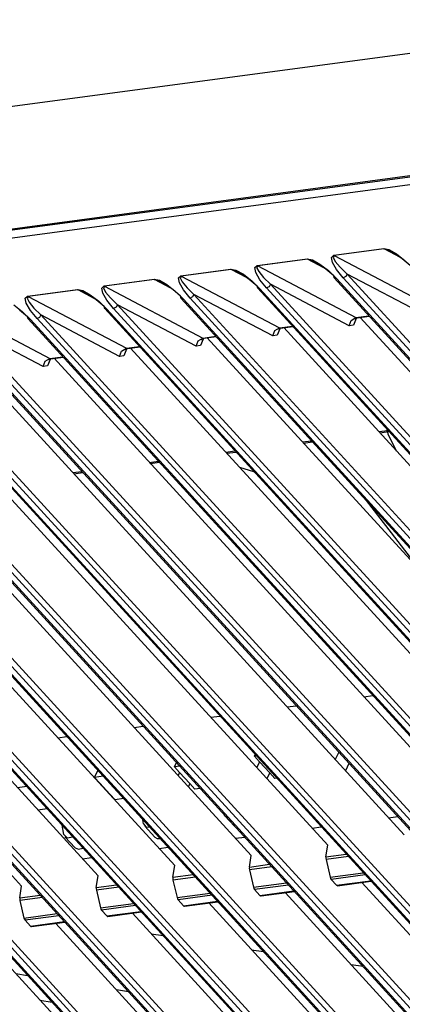
# Model space of a CAD drawing. Units: inches. Extents: x 0 to 10024, y 0 to 3575.
# Drawn here: x 2228 to 2257, y 2343 to 2418 of the extents above; entities that cross this region are included whole.
import ezdxf

# ---------------------------------------------------------------- set-up
doc = ezdxf.new("R2010")
doc.units = ezdxf.units.IN
doc.header["$MEASUREMENT"] = 0
doc.layers.add('LG-Product', color=3, linetype='Continuous')

# ---------------------------------------------------------------- blocks, each defined once
blk = doc.blocks.new('TP-CST4-3')
at = {"layer": 'LG-Product', "color": 3, "linetype": 'Continuous'}
for p, q in [((2313.791, 2426.102), (2701.461, 2477.866)), ((2328.36, 2416.404), (2705.895, 2466.814)), ((2328.553, 2416.311), (2706.088, 2466.722)), ((2706.915, 2466.064), (2329.379, 2415.653)), ((2593.064, 2444.967), (2593.288, 2445.169)), ((2593.332, 2445.134), (2593.23, 2444.974)), ((2593.288, 2445.169), (2598.039, 2445.803)), ((2593.288, 2445.169), (2593.31, 2445.148)), ((2593.31, 2445.148), (2593.332, 2445.134)), ((2598.083, 2445.768), (2593.332, 2445.134)), ((2593.332, 2445.134), (2602.684, 2440.211)), ((2598.039, 2445.803), (2598.543, 2445.699)), ((2598.039, 2445.803), (2598.06, 2445.783)), ((2598.06, 2445.783), (2598.083, 2445.768)), ((2599.624, 2444.957), (2598.083, 2445.768)), ((2598.466, 2445.673), (2598.083, 2445.768)), ((2599.072, 2445.339), (2598.466, 2445.673)), ((2598.543, 2445.699), (2599.251, 2445.303)), ((2599.81, 2444.816), (2599.072, 2445.339)), ((2599.251, 2445.303), (2600.055, 2444.677)), ((2585.78, 2443.994), (2586.003, 2444.196)), ((2586.047, 2444.161), (2585.946, 2444.001)), ((2586.003, 2444.196), (2590.754, 2444.831)), ((2586.003, 2444.196), (2586.025, 2444.176)), ((2586.025, 2444.176), (2586.047, 2444.161)), ((2590.798, 2444.795), (2586.047, 2444.161)), ((2586.047, 2444.161), (2595.399, 2439.238)), ((2590.754, 2444.831), (2591.258, 2444.726)), ((2590.754, 2444.831), (2590.776, 2444.81)), ((2590.776, 2444.81), (2590.798, 2444.795)), ((2592.339, 2443.984), (2590.798, 2444.795)), ((2591.181, 2444.701), (2590.798, 2444.795)), ((2591.788, 2444.366), (2591.181, 2444.701)), ((2591.258, 2444.726), (2591.966, 2444.331)), ((2592.525, 2443.843), (2591.788, 2444.366)), ((2591.966, 2444.331), (2592.77, 2443.705)), ((2593.156, 2444.489), (2593.064, 2444.967)), ((2593.548, 2443.809), (2593.156, 2444.489)), ((2593.23, 2444.974), (2593.426, 2444.585)), ((2593.426, 2444.585), (2593.888, 2444.025)), ((2600.565, 2444.184), (2599.81, 2444.816)), ((2578.495, 2443.022), (2578.718, 2443.224)), ((2578.718, 2443.224), (2583.469, 2443.858)), ((2578.74, 2443.203), (2578.718, 2443.224)), ((2578.763, 2443.188), (2578.74, 2443.203)), ((2583.513, 2443.822), (2578.763, 2443.188)), ((2583.469, 2443.858), (2583.973, 2443.753)), ((2583.469, 2443.858), (2583.491, 2443.837)), ((2583.491, 2443.837), (2583.513, 2443.822)), ((2585.055, 2443.011), (2583.513, 2443.822)), ((2583.897, 2443.728), (2583.513, 2443.822)), ((2584.503, 2443.394), (2583.897, 2443.728)), ((2583.973, 2443.753), (2584.681, 2443.358)), ((2585.24, 2442.87), (2584.503, 2443.394)), ((2584.681, 2443.358), (2585.486, 2442.732)), ((2585.871, 2443.517), (2585.78, 2443.994)), ((2586.264, 2442.836), (2585.871, 2443.517)), ((2585.946, 2444.001), (2586.141, 2443.612)), ((2586.141, 2443.612), (2586.604, 2443.052)), ((2593.281, 2443.211), (2592.525, 2443.843)), ((2592.77, 2443.705), (2593.548, 2442.944)), ((2593.339, 2443.004), (2593.281, 2443.211)), ((2594.182, 2443.028), (2593.548, 2443.809)), ((2593.888, 2444.025), (2594.548, 2443.38)), ((2594.548, 2443.38), (2594.42, 2443.149)), ((2602.041, 2439.436), (2594.548, 2443.38)), ((2594.548, 2443.38), (2779.523, 2241.389)), ((2571.434, 2442.251), (2576.185, 2442.885)), ((2576.229, 2442.85), (2571.478, 2442.216)), ((2576.185, 2442.885), (2576.689, 2442.781)), ((2576.185, 2442.885), (2576.206, 2442.865)), ((2576.206, 2442.865), (2576.229, 2442.85)), ((2577.77, 2442.038), (2576.229, 2442.85)), ((2576.612, 2442.755), (2576.229, 2442.85)), ((2577.218, 2442.421), (2576.612, 2442.755)), ((2576.689, 2442.781), (2577.397, 2442.385)), ((2577.956, 2441.898), (2577.218, 2442.421)), ((2577.397, 2442.385), (2578.201, 2441.759)), ((2578.587, 2442.544), (2578.495, 2443.022)), ((2578.979, 2441.863), (2578.587, 2442.544)), ((2578.763, 2443.188), (2578.661, 2443.029)), ((2578.661, 2443.029), (2578.856, 2442.64)), ((2578.763, 2443.188), (2588.114, 2438.265)), ((2578.856, 2442.64), (2579.319, 2442.08)), ((2585.996, 2442.238), (2585.24, 2442.87)), ((2585.486, 2442.732), (2586.264, 2441.971)), ((2586.897, 2442.055), (2586.264, 2442.836)), ((2586.604, 2443.052), (2587.263, 2442.407)), ((2587.263, 2442.407), (2587.136, 2442.176)), ((2594.756, 2438.463), (2587.263, 2442.407)), ((2587.263, 2442.407), (2772.238, 2240.416)), ((2593.333, 2443.011), (2778.308, 2241.019)), ((2593.548, 2442.944), (2593.339, 2443.004)), ((2593.548, 2442.944), (2778.523, 2240.952)), ((2594.42, 2443.149), (2594.182, 2443.028)), ((2779.157, 2241.037), (2594.182, 2443.028)), ((2564.149, 2441.278), (2568.9, 2441.913)), ((2568.944, 2441.877), (2564.193, 2441.243)), ((2568.9, 2441.913), (2569.404, 2441.808)), ((2568.9, 2441.913), (2568.922, 2441.892)), ((2568.922, 2441.892), (2568.944, 2441.877)), ((2570.485, 2441.066), (2568.944, 2441.877)), ((2569.327, 2441.782), (2568.944, 2441.877)), ((2569.934, 2441.448), (2569.327, 2441.782)), ((2569.404, 2441.808), (2570.112, 2441.413)), ((2570.671, 2440.925), (2569.934, 2441.448)), ((2570.112, 2441.413), (2570.916, 2440.787)), ((2571.21, 2442.049), (2571.434, 2442.251)), ((2571.302, 2441.571), (2571.21, 2442.049)), ((2571.694, 2440.89), (2571.302, 2441.571)), ((2571.478, 2442.216), (2571.376, 2442.056)), ((2571.376, 2442.056), (2571.572, 2441.667)), ((2571.434, 2442.251), (2571.456, 2442.23)), ((2571.456, 2442.23), (2571.478, 2442.216)), ((2571.478, 2442.216), (2580.83, 2437.293)), ((2571.572, 2441.667), (2572.034, 2441.107)), ((2578.711, 2441.266), (2577.956, 2441.898)), ((2578.201, 2441.759), (2578.979, 2440.998)), ((2579.613, 2441.083), (2578.979, 2441.863)), ((2579.319, 2442.08), (2579.978, 2441.435)), ((2579.978, 2441.435), (2579.851, 2441.203)), ((2587.472, 2437.49), (2579.978, 2441.435)), ((2579.978, 2441.435), (2764.953, 2239.443)), ((2586.054, 2442.032), (2585.996, 2442.238)), ((2586.048, 2442.038), (2771.023, 2240.047)), ((2586.264, 2441.971), (2586.054, 2442.032)), ((2586.264, 2441.971), (2771.239, 2239.979)), ((2587.136, 2442.176), (2586.897, 2442.055)), ((2771.872, 2240.064), (2586.897, 2442.055)), ((2562.827, 2440.44), (2563.632, 2439.814)), ((2563.926, 2441.077), (2564.149, 2441.278)), ((2564.017, 2440.599), (2563.926, 2441.077)), ((2564.41, 2439.918), (2564.017, 2440.599)), ((2564.193, 2441.243), (2564.092, 2441.083)), ((2564.092, 2441.083), (2564.287, 2440.694)), ((2564.171, 2441.258), (2564.149, 2441.278)), ((2564.193, 2441.243), (2564.171, 2441.258)), ((2564.193, 2441.243), (2573.545, 2436.32)), ((2564.287, 2440.694), (2564.75, 2440.134)), ((2571.427, 2440.293), (2570.671, 2440.925)), ((2570.916, 2440.787), (2571.694, 2440.025)), ((2572.328, 2440.11), (2571.694, 2440.89)), ((2572.034, 2441.107), (2572.694, 2440.462)), ((2572.694, 2440.462), (2572.566, 2440.231)), ((2580.187, 2436.518), (2572.694, 2440.462)), ((2572.694, 2440.462), (2757.669, 2238.471)), ((2578.77, 2441.059), (2578.711, 2441.266)), ((2578.763, 2441.065), (2763.738, 2239.074)), ((2578.979, 2440.998), (2578.77, 2441.059)), ((2578.979, 2440.998), (2763.954, 2239.007)), ((2579.851, 2441.203), (2579.613, 2441.083)), ((2764.587, 2239.091), (2579.613, 2441.083)), ((2556.909, 2440.27), (2566.26, 2435.347)), ((2564.142, 2439.32), (2563.386, 2439.952)), ((2563.632, 2439.814), (2564.41, 2439.053)), ((2565.043, 2439.137), (2564.41, 2439.918)), ((2564.75, 2440.134), (2565.409, 2439.489)), ((2565.409, 2439.489), (2565.282, 2439.258)), ((2572.902, 2435.545), (2565.409, 2439.489)), ((2565.409, 2439.489), (2750.384, 2237.498)), ((2571.485, 2440.086), (2571.427, 2440.293)), ((2571.479, 2440.093), (2756.454, 2238.101)), ((2571.694, 2440.025), (2571.485, 2440.086)), ((2571.694, 2440.025), (2756.669, 2238.034)), ((2572.566, 2440.231), (2572.328, 2440.11)), ((2757.303, 2238.119), (2572.328, 2440.11)), ((2565.618, 2434.572), (2558.124, 2438.517)), ((2558.124, 2438.517), (2743.099, 2236.525)), ((2564.2, 2439.114), (2564.142, 2439.32)), ((2564.194, 2439.12), (2749.169, 2237.129)), ((2564.41, 2439.053), (2564.2, 2439.114)), ((2564.41, 2439.053), (2749.385, 2237.061)), ((2565.282, 2439.258), (2565.043, 2439.137)), ((2750.018, 2237.146), (2565.043, 2439.137)), ((2594.756, 2438.463), (2594.948, 2438.976)), ((2595.17, 2438.53), (2594.756, 2438.463)), ((2594.948, 2438.976), (2595.399, 2439.238)), ((2595.422, 2439.137), (2595.17, 2438.53)), ((2595.279, 2439.103), (2595.285, 2439.112)), ((2595.285, 2439.112), (2595.312, 2439.137)), ((2595.312, 2439.137), (2595.356, 2439.167)), ((2595.356, 2439.167), (2595.421, 2439.193)), ((2595.404, 2439.158), (2595.388, 2439.18)), ((2595.399, 2439.238), (2596.636, 2439.403)), ((2595.399, 2439.238), (2595.452, 2439.219)), ((2595.422, 2439.137), (2595.404, 2439.158)), ((2595.421, 2439.193), (2595.506, 2439.212)), ((2595.43, 2439.189), (2595.422, 2439.137)), ((2595.452, 2439.219), (2595.504, 2439.217)), ((2595.504, 2439.217), (2596.665, 2439.372)), ((2636.421, 2394.901), (2595.803, 2439.257)), ((2556.909, 2438.147), (2741.884, 2236.156)), ((2557.125, 2438.08), (2742.1, 2236.089)), ((2742.734, 2236.173), (2557.759, 2438.165)), ((2587.472, 2437.49), (2587.664, 2438.003)), ((2587.664, 2438.003), (2588.114, 2438.265)), ((2588.138, 2438.165), (2587.886, 2437.558)), ((2587.994, 2438.131), (2588.001, 2438.139)), ((2588.001, 2438.139), (2588.027, 2438.164)), ((2588.027, 2438.164), (2588.071, 2438.194)), ((2588.071, 2438.194), (2588.137, 2438.22)), ((2588.119, 2438.186), (2588.104, 2438.207)), ((2588.114, 2438.265), (2589.352, 2438.431)), ((2588.114, 2438.265), (2588.167, 2438.246)), ((2588.138, 2438.165), (2588.119, 2438.186)), ((2588.137, 2438.22), (2588.221, 2438.239)), ((2588.146, 2438.217), (2588.138, 2438.165)), ((2588.167, 2438.246), (2588.219, 2438.244)), ((2588.219, 2438.244), (2589.38, 2438.399)), ((2629.137, 2393.928), (2588.518, 2438.284)), ((2549.625, 2437.175), (2734.6, 2235.183)), ((2549.84, 2437.107), (2734.815, 2235.116)), ((2735.449, 2235.201), (2550.474, 2437.192)), ((2550.84, 2437.544), (2735.815, 2235.553)), ((2580.187, 2436.518), (2580.379, 2437.031)), ((2580.379, 2437.031), (2580.83, 2437.293)), ((2580.853, 2437.192), (2580.601, 2436.585)), ((2580.709, 2437.158), (2580.716, 2437.166)), ((2580.716, 2437.166), (2580.743, 2437.192)), ((2580.743, 2437.192), (2580.786, 2437.222)), ((2580.786, 2437.222), (2580.852, 2437.247)), ((2580.835, 2437.213), (2580.819, 2437.234)), ((2580.83, 2437.293), (2582.067, 2437.458)), ((2580.83, 2437.293), (2580.883, 2437.273)), ((2580.853, 2437.192), (2580.835, 2437.213)), ((2580.852, 2437.247), (2580.936, 2437.266)), ((2580.861, 2437.244), (2580.853, 2437.192)), ((2580.883, 2437.273), (2580.934, 2437.271)), ((2580.934, 2437.271), (2582.096, 2437.426)), ((2621.852, 2392.956), (2581.233, 2437.311)), ((2587.886, 2437.558), (2587.472, 2437.49)), ((2542.34, 2436.202), (2727.315, 2234.211)), ((2542.556, 2436.135), (2727.531, 2234.143)), ((2728.164, 2234.228), (2543.189, 2436.219)), ((2543.555, 2436.571), (2728.53, 2234.58)), ((2572.902, 2435.545), (2573.094, 2436.058)), ((2573.094, 2436.058), (2573.545, 2436.32)), ((2573.568, 2436.219), (2573.316, 2435.612)), ((2573.425, 2436.185), (2573.431, 2436.193)), ((2573.431, 2436.193), (2573.458, 2436.219)), ((2573.458, 2436.219), (2573.502, 2436.249)), ((2573.502, 2436.249), (2573.567, 2436.275)), ((2573.55, 2436.24), (2573.534, 2436.262)), ((2573.545, 2436.32), (2574.782, 2436.485)), ((2573.545, 2436.32), (2573.598, 2436.301)), ((2573.568, 2436.219), (2573.55, 2436.24)), ((2573.567, 2436.275), (2573.652, 2436.294)), ((2573.576, 2436.271), (2573.568, 2436.219)), ((2573.598, 2436.301), (2573.65, 2436.299)), ((2573.65, 2436.299), (2574.811, 2436.454)), ((2614.568, 2391.983), (2573.949, 2436.339)), ((2580.601, 2436.585), (2580.187, 2436.518)), ((2535.055, 2435.229), (2720.03, 2233.238)), ((2535.271, 2435.162), (2720.246, 2233.171)), ((2720.88, 2233.255), (2535.905, 2435.247)), ((2536.27, 2435.598), (2721.245, 2233.607)), ((2565.618, 2434.572), (2565.81, 2435.085)), ((2565.81, 2435.085), (2566.26, 2435.347)), ((2566.284, 2435.246), (2566.032, 2434.64)), ((2566.14, 2435.212), (2566.147, 2435.221)), ((2566.147, 2435.221), (2566.173, 2435.246)), ((2566.173, 2435.246), (2566.217, 2435.276)), ((2566.217, 2435.276), (2566.283, 2435.302)), ((2566.265, 2435.268), (2566.25, 2435.289)), ((2566.26, 2435.347), (2567.498, 2435.512)), ((2566.26, 2435.347), (2566.313, 2435.328)), ((2566.284, 2435.246), (2566.265, 2435.268)), ((2566.283, 2435.302), (2566.367, 2435.321)), ((2566.292, 2435.299), (2566.284, 2435.246)), ((2566.313, 2435.328), (2566.365, 2435.326)), ((2566.365, 2435.326), (2567.526, 2435.481)), ((2607.283, 2391.01), (2566.664, 2435.366)), ((2573.316, 2435.612), (2572.902, 2435.545)), ((2527.771, 2434.256), (2712.746, 2232.265)), ((2527.986, 2434.189), (2712.961, 2232.198)), ((2713.595, 2232.283), (2528.62, 2434.274)), ((2528.986, 2434.626), (2713.961, 2232.634)), ((2599.998, 2390.038), (2559.379, 2434.393)), ((2566.032, 2434.64), (2565.618, 2434.572)), ((2520.486, 2433.284), (2705.461, 2231.292)), ((2520.702, 2433.217), (2705.677, 2231.225)), ((2706.31, 2231.31), (2521.335, 2433.301)), ((2521.701, 2433.653), (2706.676, 2231.662)), ((2592.714, 2389.065), (2552.095, 2433.42)), ((2513.201, 2432.311), (2698.176, 2230.32)), ((2513.417, 2432.244), (2698.392, 2230.252)), ((2699.026, 2230.337), (2514.051, 2432.328)), ((2514.416, 2432.681), (2699.391, 2230.689)), ((2585.429, 2388.092), (2544.81, 2432.448)), ((2578.144, 2387.12), (2537.525, 2431.475)), ((2570.86, 2386.147), (2530.241, 2430.502)), ((2563.575, 2385.174), (2522.956, 2429.53)), ((2597.579, 2428.388), (2598.44, 2428.503)), ((2597.675, 2428.282), (2598.535, 2428.397)), ((2598.351, 2428.603), (2598.439, 2428.175)), ((2590.298, 2427.416), (2591.159, 2427.531)), ((2590.394, 2427.31), (2591.259, 2427.426)), ((2598.439, 2428.175), (2599.24, 2426.575)), ((2583.013, 2426.443), (2583.878, 2426.558)), ((2583.109, 2426.338), (2583.973, 2426.453)), ((2575.728, 2425.47), (2576.592, 2425.586)), ((2575.823, 2425.365), (2576.688, 2425.48)), ((2568.443, 2424.497), (2569.307, 2424.613)), ((2568.538, 2424.392), (2569.403, 2424.508)), ((2585.663, 2424.571), (2584.36, 2424.973)), ((2596.381, 2421.827), (2598.746, 2418.756)), ((2598.746, 2418.756), (2601.5, 2415.18)), ((2596.142, 2403.175), (2597.004, 2403.29)), ((2588.858, 2402.202), (2589.72, 2402.317)), ((2581.572, 2401.229), (2582.436, 2401.345)), ((2574.29, 2400.257), (2575.152, 2400.372)), ((2567.006, 2399.284), (2567.868, 2399.399)), ((2585.729, 2397.529), (2585.797, 2397.674)), ((2585.908, 2397.553), (2585.729, 2397.529)), ((2586.214, 2396.999), (2585.729, 2397.529)), ((2593.763, 2397.903), (2593.435, 2397.204)), ((2578.128, 2396.514), (2578.316, 2396.916)), ((2578.624, 2396.58), (2578.128, 2396.514)), ((2578.613, 2395.984), (2578.128, 2396.514)), ((2586.214, 2396.999), (2585.954, 2396.446)), ((2587.185, 2395.939), (2586.214, 2396.999)), ((2594.734, 2396.843), (2594.406, 2396.144)), ((2570.526, 2395.499), (2570.836, 2396.158)), ((2571.339, 2395.608), (2570.526, 2395.499)), ((2571.012, 2394.969), (2570.526, 2395.499)), ((2578.613, 2395.984), (2578.474, 2395.687)), ((2579.584, 2394.924), (2578.613, 2395.984)), ((2587.185, 2395.939), (2586.925, 2395.386)), ((2587.67, 2395.409), (2587.185, 2395.939)), ((2587.85, 2395.433), (2587.67, 2395.409)), ((2564.055, 2394.635), (2563.192, 2394.52)), ((2571.012, 2394.969), (2570.993, 2394.929)), ((2571.982, 2393.909), (2571.012, 2394.969)), ((2579.584, 2394.924), (2579.444, 2394.627)), ((2580.069, 2394.394), (2579.584, 2394.924)), ((2571.982, 2393.909), (2571.963, 2393.869)), ((2572.468, 2393.379), (2571.982, 2393.909)), ((2580.565, 2394.461), (2580.069, 2394.394)), ((2573.28, 2393.488), (2572.468, 2393.379)), ((2565.996, 2392.515), (2565.133, 2392.4)), ((2582.831, 2391.986), (2582.892, 2391.898)), ((2582.892, 2391.898), (2583.863, 2390.838)), ((2582.892, 2391.898), (2582.975, 2391.829)), ((2598.51, 2391.658), (2599.373, 2391.773)), ((2567.586, 2390.081), (2567.428, 2390.951)), ((2575.188, 2391.096), (2575.117, 2391.482)), ((2575.188, 2391.096), (2575.39, 2390.804)), ((2575.291, 2390.883), (2576.262, 2389.823)), ((2575.39, 2390.804), (2575.78, 2390.758)), ((2583.863, 2390.838), (2583.902, 2390.801)), ((2583.902, 2390.801), (2583.946, 2390.769)), ((2591.224, 2390.685), (2592.092, 2390.801)), ((2567.586, 2390.081), (2567.894, 2389.746)), ((2567.69, 2389.868), (2568.66, 2388.808)), ((2567.894, 2389.746), (2568.437, 2389.85)), ((2576.262, 2389.823), (2576.474, 2389.699)), ((2583.944, 2389.713), (2584.806, 2389.828)), ((2576.474, 2389.699), (2576.75, 2389.698)), ((2592.538, 2387.955), (2592.714, 2389.065)), ((2568.66, 2388.808), (2568.992, 2388.668)), ((2568.992, 2388.668), (2569.407, 2388.79)), ((2576.658, 2388.74), (2577.52, 2388.855)), ((2585.253, 2386.982), (2585.429, 2388.092)), ((2592.538, 2387.955), (2592.531, 2387.823)), ((2592.538, 2387.955), (2594.463, 2388.212)), ((2594.685, 2387.969), (2592.55, 2387.684)), ((2569.377, 2387.768), (2570.239, 2387.883)), ((2577.968, 2386.009), (2578.144, 2387.12)), ((2585.253, 2386.982), (2587.178, 2387.239)), ((2592.531, 2387.823), (2592.55, 2387.684)), ((2592.55, 2387.684), (2592.935, 2386.024)), ((2570.684, 2385.036), (2570.86, 2386.147)), ((2577.968, 2386.009), (2579.894, 2386.266)), ((2585.253, 2386.982), (2585.247, 2386.85)), ((2585.247, 2386.85), (2585.266, 2386.711)), ((2587.401, 2386.996), (2585.266, 2386.711)), ((2585.266, 2386.711), (2585.651, 2385.051)), ((2592.935, 2386.024), (2596.082, 2386.444)), ((2596.269, 2386.24), (2593.035, 2385.808)), ((2563.399, 2384.064), (2563.575, 2385.174)), ((2570.684, 2385.036), (2572.609, 2385.294)), ((2577.968, 2386.009), (2577.962, 2385.877)), ((2577.962, 2385.877), (2577.981, 2385.738)), ((2580.116, 2386.024), (2577.981, 2385.738)), ((2577.981, 2385.738), (2578.366, 2384.078)), ((2585.651, 2385.051), (2588.797, 2385.471)), ((2588.984, 2385.267), (2585.751, 2384.835)), ((2592.935, 2386.024), (2592.977, 2385.899)), ((2592.977, 2385.899), (2593.035, 2385.808)), ((2593.035, 2385.808), (2593.548, 2385.248)), ((2593.548, 2385.248), (2596.782, 2385.679)), ((2593.548, 2385.248), (2593.597, 2385.21)), ((2593.597, 2385.21), (2593.645, 2385.201)), ((2593.645, 2385.201), (2596.83, 2385.627)), ((2635.905, 2341.9), (2595.968, 2385.511)), ((2563.399, 2384.064), (2565.324, 2384.321)), ((2570.684, 2385.036), (2570.677, 2384.904)), ((2570.677, 2384.904), (2570.696, 2384.766)), ((2572.831, 2385.051), (2570.696, 2384.766)), ((2570.696, 2384.766), (2571.081, 2383.105)), ((2578.366, 2384.078), (2581.513, 2384.498)), ((2581.699, 2384.294), (2578.466, 2383.862)), ((2585.651, 2385.051), (2585.693, 2384.926)), ((2585.693, 2384.926), (2585.751, 2384.835)), ((2585.751, 2384.835), (2586.264, 2384.275)), ((2586.264, 2384.275), (2589.497, 2384.707)), ((2586.264, 2384.275), (2586.312, 2384.237)), ((2586.312, 2384.237), (2586.36, 2384.229)), ((2586.36, 2384.229), (2589.545, 2384.654)), ((2628.621, 2340.927), (2588.683, 2384.539)), ((2563.399, 2384.064), (2563.393, 2383.932)), ((2563.393, 2383.932), (2563.412, 2383.793)), ((2565.547, 2384.078), (2563.412, 2383.793)), ((2563.412, 2383.793), (2563.797, 2382.133)), ((2571.081, 2383.105), (2574.228, 2383.526)), ((2574.415, 2383.322), (2571.181, 2382.89)), ((2578.366, 2384.078), (2578.408, 2383.954)), ((2578.408, 2383.954), (2578.466, 2383.862)), ((2578.466, 2383.862), (2578.979, 2383.302)), ((2578.979, 2383.302), (2582.213, 2383.734)), ((2578.979, 2383.302), (2579.027, 2383.265)), ((2579.027, 2383.265), (2579.076, 2383.256)), ((2579.076, 2383.256), (2582.261, 2383.681)), ((2621.336, 2339.954), (2581.398, 2383.566)), ((2563.797, 2382.133), (2566.943, 2382.553)), ((2567.13, 2382.349), (2563.897, 2381.917)), ((2571.081, 2383.105), (2571.123, 2382.981)), ((2571.123, 2382.981), (2571.181, 2382.89)), ((2571.181, 2382.89), (2571.694, 2382.329)), ((2571.694, 2382.329), (2574.928, 2382.761)), ((2571.694, 2382.329), (2571.743, 2382.292)), ((2571.791, 2382.283), (2574.976, 2382.709)), ((2614.051, 2338.982), (2574.114, 2382.593)), ((2563.797, 2382.133), (2563.839, 2382.008)), ((2563.839, 2382.008), (2563.897, 2381.917)), ((2563.897, 2381.917), (2564.41, 2381.357)), ((2564.41, 2381.357), (2567.643, 2381.789)), ((2564.506, 2381.311), (2567.691, 2381.736)), ((2606.767, 2338.009), (2566.829, 2381.621)), ((2571.743, 2382.292), (2571.791, 2382.283)), ((2599.482, 2337.036), (2559.544, 2380.648)), ((2564.41, 2381.357), (2564.458, 2381.319)), ((2564.458, 2381.319), (2564.506, 2381.311)), ((2575.902, 2380.642), (2577.036, 2380.462)), ((2585.471, 2379.121), (2586.593, 2378.943)), ((2586.593, 2378.943), (2586.605, 2378.941)), ((2594.94, 2377.726), (2596.078, 2377.559)), ((2564.149, 2376.643), (2563.014, 2376.828)), ((2573.739, 2375.11), (2572.603, 2375.291)), ((2565.32, 2374.307), (2566.467, 2374.125))]:
    blk.add_line(p, q, dxfattribs=at)

msp = doc.modelspace()

# ---------------------------------------------------------------- block references
at = {"layer": 'LG-Product', "xscale": 0.8000000000000114, "yscale": 0.8000000000000114, "zscale": 0.8000000000000114}
msp.add_blockref('TP-CST4-3', (177.307, 444.039), dxfattribs=at)

doc.saveas('drawing.dxf')
